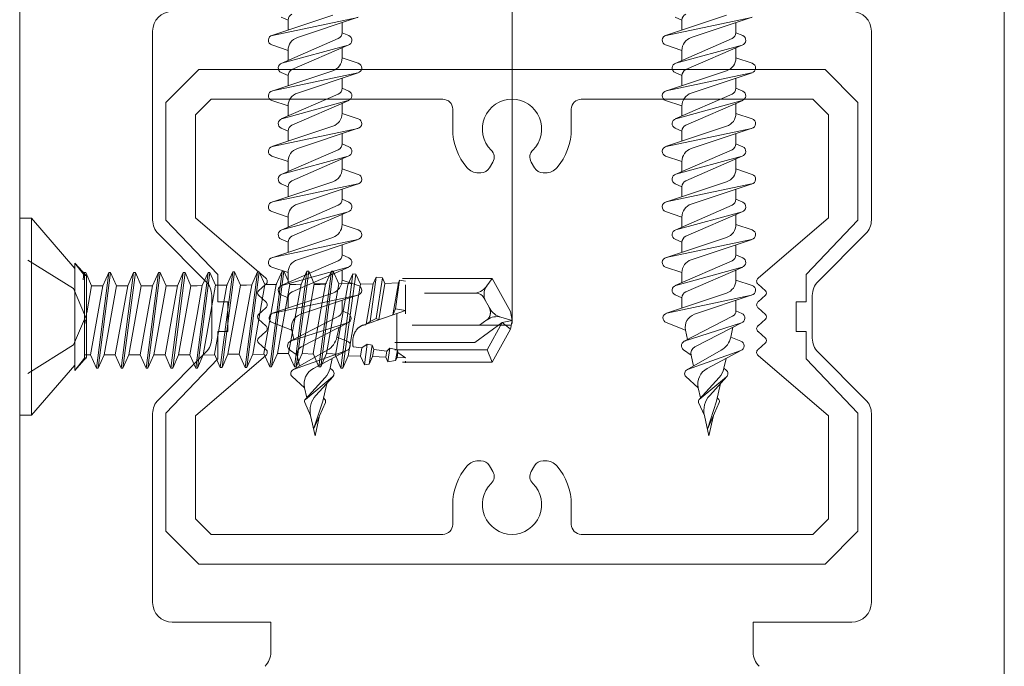
# Model space of a CAD drawing. Units: millimetres. Extents: x 3450 to 5850, y 3757 to 7257.
# Drawn here: x 5024 to 5034, y 4930 to 4937 of the extents above; entities that cross this region are included whole.
import ezdxf

# ---------------------------------------------------------------- set-up
doc = ezdxf.new("R2010")
doc.units = ezdxf.units.MM
doc.header["$LTSCALE"] = 5.08
for name, color, linetype, lineweight in [('ルーバー', 7, 'Continuous', 0), ('一般', 7, 'Continuous', 0), ('背面金物', 7, 'Continuous', 0), ('長穴', 7, 'Continuous', 0)]:
    doc.layers.add(name, color=color, linetype=linetype, lineweight=lineweight)

# ---------------------------------------------------------------- blocks, each defined once
blk = doc.blocks.new('グループ-2358-1')
at = {"layer": '背面金物', "color": 2, "lineweight": 0}
for p, q in [((25136.876, 24683.52), (25133.781, 24682.489)), ((25133.809, 24682.496), (25138.146, 24683.41)), ((25134.608, 24683.274), (25134.26, 24683.426)), ((25134.608, 24683.274), (25134.608, 24682.764)), ((25138.174, 24683.417), (25135.079, 24682.386)), ((25137.348, 24683.142), (25137.348, 24682.632)), ((25137.348, 24682.632), (25137.695, 24682.48)), ((25134.608, 24681.732), (25133.781, 24682.007)), ((25137.151, 24682.331), (25134.26, 24681.07)), ((25134.294, 24681.083), (25137.661, 24682.003)), ((25137.695, 24682.016), (25134.805, 24680.755)), ((25134.608, 24681.732), (25134.608, 24681.222)), ((25137.348, 24681.864), (25137.348, 24681.354)), ((25137.348, 24681.354), (25138.174, 24681.079)), ((25136.876, 24680.7), (25133.781, 24679.669)), ((25133.809, 24679.676), (25138.146, 24680.59)), ((25134.608, 24680.454), (25134.26, 24680.606)), ((25138.174, 24680.597), (25135.079, 24679.566)), ((25134.608, 24680.454), (25134.608, 24679.944)), ((25137.348, 24680.322), (25137.348, 24679.812)), ((25137.151, 24679.511), (25134.26, 24678.25)), ((25137.348, 24679.812), (25137.695, 24679.66)), ((25134.608, 24678.912), (25133.781, 24679.187)), ((25134.294, 24678.263), (25137.661, 24679.183)), ((25137.695, 24679.196), (25134.805, 24677.935)), ((25137.348, 24679.044), (25137.348, 24678.534)), ((25134.608, 24678.912), (25134.608, 24678.402)), ((25137.348, 24678.534), (25138.174, 24678.259)), ((25136.876, 24677.88), (25133.781, 24676.849)), ((25133.809, 24676.856), (25138.146, 24677.77)), ((25134.608, 24677.634), (25134.26, 24677.786)), ((25134.608, 24677.634), (25134.608, 24677.124)), ((25138.174, 24677.777), (25135.079, 24676.746)), ((25137.348, 24677.502), (25137.348, 24676.992)), ((25137.151, 24676.691), (25134.26, 24675.43)), ((25137.348, 24676.992), (25137.695, 24676.84)), ((25134.608, 24676.092), (25133.781, 24676.367)), ((25134.294, 24675.443), (25137.661, 24676.363)), ((25134.608, 24676.092), (25134.608, 24675.582)), ((25137.695, 24676.376), (25134.805, 24675.115)), ((25137.348, 24676.224), (25137.348, 24675.714)), ((25137.348, 24675.714), (25138.174, 24675.439)), ((25136.876, 24675.06), (25133.781, 24674.029)), ((25133.809, 24674.036), (25138.146, 24674.95)), ((25134.608, 24674.814), (25134.26, 24674.966)), ((25134.608, 24674.814), (25134.608, 24674.304)), ((25138.174, 24674.957), (25135.079, 24673.926)), ((25137.348, 24674.682), (25137.348, 24674.172)), ((25137.348, 24674.172), (25137.695, 24674.02)), ((25134.608, 24673.272), (25133.781, 24673.547)), ((25137.151, 24673.871), (25134.26, 24672.61)), ((25134.294, 24672.623), (25137.661, 24673.543)), ((25137.695, 24673.556), (25134.805, 24672.295)), ((25134.608, 24673.272), (25134.608, 24672.762)), ((25137.348, 24673.404), (25137.348, 24672.894)), ((25137.348, 24672.894), (25138.174, 24672.619)), ((25136.876, 24672.24), (25133.781, 24671.209)), ((25133.809, 24671.216), (25138.146, 24672.13)), ((25134.608, 24671.994), (25134.26, 24672.146)), ((25138.174, 24672.137), (25135.079, 24671.106)), ((25134.608, 24671.994), (25134.608, 24671.484)), ((25137.348, 24671.862), (25137.348, 24671.352)), ((25137.151, 24671.051), (25134.26, 24669.79)), ((25137.348, 24671.352), (25137.695, 24671.2)), ((25134.608, 24670.452), (25133.781, 24670.727)), ((25134.294, 24669.803), (25137.661, 24670.723)), ((25134.807, 24669.475), (25137.695, 24670.736)), ((25137.348, 24670.584), (25137.348, 24670.074)), ((25134.608, 24670.452), (25134.608, 24669.942)), ((25137.348, 24670.074), (25138.174, 24669.799)), ((25136.875, 24669.416), (25133.815, 24668.388)), ((25133.843, 24668.396), (25138.147, 24669.31)), ((25134.608, 24669.172), (25134.259, 24669.326)), ((25134.608, 24669.172), (25134.608, 24668.655)), ((25138.175, 24669.318), (25135.245, 24668.334)), ((25137.348, 24668.515), (25137.348, 24669.04)), ((25137.348, 24668.515), (25137.653, 24668.38)), ((25137.182, 24668.243), (25134.719, 24666.963)), ((25134.789, 24667.527), (25133.804, 24667.912)), ((25134.719, 24666.963), (25137.629, 24667.907)), ((25134.789, 24667.527), (25134.894, 24667.054)), ((25137.667, 24667.923), (25135.267, 24666.676)), ((25137.2, 24667.68), (25137.088, 24667.175)), ((25137.088, 24667.175), (25137.601, 24666.974)), ((25135.071, 24666.256), (25134.687, 24666.532)), ((25136.599, 24666.511), (25134.851, 24665.514)), ((25137.629, 24666.514), (25135.89, 24665.584)), ((25134.885, 24665.529), (25137.595, 24666.499)), ((25135.071, 24666.256), (25135.192, 24665.709)), ((25136.849, 24666.097), (25136.737, 24665.592)), ((25136.737, 24665.592), (25136.86, 24665.497)), ((25135.438, 24664.601), (25134.813, 24665.17)), ((25135.477, 24664.006), (25136.497, 24665.128)), ((25136.866, 24665.163), (25135.49, 24664.018)), ((25136.017, 24664.216), (25136.888, 24665.185)), ((25135.438, 24664.601), (25135.552, 24664.088)), ((25136.568, 24664.829), (25136.366, 24663.918)), ((25136.404, 24664.087), (25136.478, 24664.007)), ((25135.454, 24663.865), (25135.749, 24663.197)), ((25136.366, 24663.918), (25135.902, 24662.508)), ((25136.501, 24663.865), (25135.902, 24662.508)), ((25135.749, 24663.197), (25135.978, 24662.166)), ((25136.206, 24663.197), (25135.978, 24662.166))]:
    blk.add_line(p, q, dxfattribs=at)
for centre, radius, start, end in [((25134.936, 24683.274), 0.328, 113.5651, 180), ((25137.02, 24682.632), 0.328, 293.5651, 0), ((25133.861, 24682.248), 0.254, 101.8951, 251.5761), ((25135.297, 24681.732), 0.69, 108.4239, 180), ((25137.594, 24682.248), 0.254, 285.2955, 66.4349), ((25134.361, 24680.838), 0.254, 105.2955, 246.4349), ((25136.658, 24681.354), 0.69, 288.4239, 0), ((25138.094, 24680.838), 0.254, 281.8951, 71.5761), ((25134.936, 24680.454), 0.328, 113.5651, 180), ((25133.861, 24679.428), 0.254, 101.8951, 251.5761), ((25135.297, 24678.912), 0.69, 108.4239, 180), ((25137.02, 24679.812), 0.328, 293.5651, 0), ((25137.594, 24679.428), 0.254, 285.2955, 66.4349), ((25136.658, 24678.534), 0.69, 288.4239, 0), ((25134.361, 24678.018), 0.254, 105.2955, 246.4349), ((25138.094, 24678.018), 0.254, 281.8951, 71.5761), ((25134.936, 24677.634), 0.328, 113.5651, 180), ((25133.861, 24676.608), 0.254, 101.8951, 251.5761), ((25135.297, 24676.092), 0.69, 108.4239, 180), ((25137.02, 24676.992), 0.328, 293.5651, 0), ((25137.594, 24676.608), 0.254, 285.2955, 66.4349), ((25136.658, 24675.714), 0.69, 288.4239, 0), ((25134.361, 24675.198), 0.254, 105.2955, 246.4349), ((25134.936, 24674.814), 0.328, 113.5651, 180), ((25138.094, 24675.198), 0.254, 281.8951, 71.5761), ((25133.861, 24673.788), 0.254, 101.8951, 251.5761), ((25137.02, 24674.172), 0.328, 293.5651, 0), ((25137.594, 24673.788), 0.254, 285.2955, 66.4349), ((25135.297, 24673.272), 0.69, 108.4239, 180), ((25134.361, 24672.378), 0.254, 105.2955, 246.4349), ((25136.658, 24672.894), 0.69, 288.4239, 0), ((25138.094, 24672.378), 0.254, 281.8951, 71.5761), ((25134.936, 24671.994), 0.328, 113.5651, 180), ((25133.861, 24670.968), 0.254, 101.8951, 251.5761), ((25135.297, 24670.452), 0.69, 108.4239, 180), ((25137.02, 24671.352), 0.328, 293.5651, 0), ((25137.594, 24670.968), 0.254, 285.2955, 66.4349), ((25136.654, 24670.074), 0.694, 288.5647, 0), ((25134.361, 24669.558), 0.254, 105.2955, 246.1481), ((25138.094, 24669.558), 0.254, 281.9876, 71.5761), ((25134.939, 24669.172), 0.331, 113.5651, 180), ((25137.041, 24668.515), 0.307, 297.4452, 0), ((25133.896, 24668.148), 0.254, 101.9876, 248.6831), ((25135.465, 24667.677), 0.693, 108.5647, 192.5), ((25137.55, 24668.148), 0.254, 287.9663, 66.1481), ((25136.094, 24667.395), 1.018, 299.7006, 347.5), ((25134.836, 24666.738), 0.254, 98.4874, 234.2893), ((25135.442, 24666.339), 0.38, 117.4452, 192.5), ((25137.509, 24666.738), 0.254, 289.6919, 68.6831), ((25134.957, 24665.328), 0.214, 109.6919, 227.6833), ((25136.312, 24664.795), 0.895, 118.1432, 192.5), ((25135.744, 24665.812), 1.017, 317.7278, 347.5), ((25136.729, 24665.328), 0.214, 309.766, 52.366), ((25135.573, 24663.918), 0.131, 129.766, 203.8328), ((25136.873, 24663.446), 1.152, 138.0402, 192.5), ((25136.382, 24663.918), 0.131, 336.1672, 42.914)]:
    blk.add_arc(centre, radius, start, end, dxfattribs=at)
blk = doc.blocks.new('グループ-2360-1')
at = {"layer": '背面金物', "color": 2, "lineweight": 0}
for p, q in [((25156.876, 24683.52), (25153.781, 24682.489)), ((25153.809, 24682.496), (25158.146, 24683.41)), ((25154.608, 24683.274), (25154.26, 24683.426)), ((25154.608, 24683.274), (25154.608, 24682.764)), ((25158.174, 24683.417), (25155.079, 24682.386)), ((25157.348, 24683.142), (25157.348, 24682.632)), ((25157.348, 24682.632), (25157.695, 24682.48)), ((25154.608, 24681.732), (25153.781, 24682.007)), ((25157.151, 24682.331), (25154.26, 24681.07)), ((25154.294, 24681.083), (25157.661, 24682.003)), ((25157.695, 24682.016), (25154.805, 24680.755)), ((25154.608, 24681.732), (25154.608, 24681.222)), ((25157.348, 24681.864), (25157.348, 24681.354)), ((25157.348, 24681.354), (25158.174, 24681.079)), ((25156.876, 24680.7), (25153.781, 24679.669)), ((25153.809, 24679.676), (25158.146, 24680.59)), ((25154.608, 24680.454), (25154.26, 24680.606)), ((25158.174, 24680.597), (25155.079, 24679.566)), ((25154.608, 24680.454), (25154.608, 24679.944)), ((25157.348, 24680.322), (25157.348, 24679.812)), ((25157.151, 24679.511), (25154.26, 24678.25)), ((25157.348, 24679.812), (25157.695, 24679.66)), ((25154.608, 24678.912), (25153.781, 24679.187)), ((25154.294, 24678.263), (25157.661, 24679.183)), ((25157.695, 24679.196), (25154.805, 24677.935)), ((25157.348, 24679.044), (25157.348, 24678.534)), ((25154.608, 24678.912), (25154.608, 24678.402)), ((25157.348, 24678.534), (25158.174, 24678.259)), ((25156.876, 24677.88), (25153.781, 24676.849)), ((25153.809, 24676.856), (25158.146, 24677.77)), ((25154.608, 24677.634), (25154.26, 24677.786)), ((25154.608, 24677.634), (25154.608, 24677.124)), ((25158.174, 24677.777), (25155.079, 24676.746)), ((25157.348, 24677.502), (25157.348, 24676.992)), ((25157.151, 24676.691), (25154.26, 24675.43)), ((25157.348, 24676.992), (25157.695, 24676.84)), ((25154.608, 24676.092), (25153.781, 24676.367)), ((25154.294, 24675.443), (25157.661, 24676.363)), ((25154.608, 24676.092), (25154.608, 24675.582)), ((25157.695, 24676.376), (25154.805, 24675.115)), ((25157.348, 24676.224), (25157.348, 24675.714)), ((25157.348, 24675.714), (25158.174, 24675.439)), ((25156.876, 24675.06), (25153.781, 24674.029)), ((25153.809, 24674.036), (25158.146, 24674.95)), ((25154.608, 24674.814), (25154.26, 24674.966)), ((25154.608, 24674.814), (25154.608, 24674.304)), ((25158.174, 24674.957), (25155.079, 24673.926)), ((25157.348, 24674.682), (25157.348, 24674.172)), ((25157.348, 24674.172), (25157.695, 24674.02)), ((25154.608, 24673.272), (25153.781, 24673.547)), ((25157.151, 24673.871), (25154.26, 24672.61)), ((25154.294, 24672.623), (25157.661, 24673.543)), ((25157.695, 24673.556), (25154.805, 24672.295)), ((25154.608, 24673.272), (25154.608, 24672.762)), ((25157.348, 24673.404), (25157.348, 24672.894)), ((25157.348, 24672.894), (25158.174, 24672.619)), ((25156.876, 24672.24), (25153.781, 24671.209)), ((25153.809, 24671.216), (25158.146, 24672.13)), ((25154.608, 24671.994), (25154.26, 24672.146)), ((25158.174, 24672.137), (25155.079, 24671.106)), ((25154.608, 24671.994), (25154.608, 24671.484)), ((25157.348, 24671.862), (25157.348, 24671.352)), ((25157.151, 24671.051), (25154.26, 24669.79)), ((25157.348, 24671.352), (25157.695, 24671.2)), ((25154.608, 24670.452), (25153.781, 24670.727)), ((25154.294, 24669.803), (25157.661, 24670.723)), ((25154.807, 24669.475), (25157.695, 24670.736)), ((25157.348, 24670.584), (25157.348, 24670.074)), ((25154.608, 24670.452), (25154.608, 24669.942)), ((25157.348, 24670.074), (25158.174, 24669.799)), ((25156.875, 24669.416), (25153.815, 24668.388)), ((25153.843, 24668.396), (25158.147, 24669.31)), ((25154.608, 24669.172), (25154.259, 24669.326)), ((25154.608, 24669.172), (25154.608, 24668.655)), ((25158.175, 24669.318), (25155.245, 24668.334)), ((25157.348, 24668.515), (25157.348, 24669.04)), ((25157.348, 24668.515), (25157.653, 24668.38)), ((25157.182, 24668.243), (25154.719, 24666.963)), ((25154.789, 24667.527), (25153.804, 24667.912)), ((25154.719, 24666.963), (25157.629, 24667.907)), ((25154.789, 24667.527), (25154.894, 24667.054)), ((25157.667, 24667.923), (25155.267, 24666.676)), ((25157.2, 24667.68), (25157.088, 24667.175)), ((25157.088, 24667.175), (25157.601, 24666.974)), ((25155.071, 24666.256), (25154.687, 24666.532)), ((25156.599, 24666.511), (25154.851, 24665.514)), ((25157.629, 24666.514), (25155.89, 24665.584)), ((25154.885, 24665.529), (25157.595, 24666.499)), ((25155.071, 24666.256), (25155.192, 24665.709)), ((25156.849, 24666.097), (25156.737, 24665.592)), ((25156.737, 24665.592), (25156.86, 24665.497)), ((25155.438, 24664.601), (25154.813, 24665.17)), ((25155.477, 24664.006), (25156.497, 24665.128)), ((25156.866, 24665.163), (25155.49, 24664.018)), ((25156.017, 24664.216), (25156.888, 24665.185)), ((25155.438, 24664.601), (25155.552, 24664.088)), ((25156.568, 24664.829), (25156.366, 24663.918)), ((25156.404, 24664.087), (25156.478, 24664.007)), ((25155.454, 24663.865), (25155.749, 24663.197)), ((25156.366, 24663.918), (25155.902, 24662.508)), ((25156.501, 24663.865), (25155.902, 24662.508)), ((25155.749, 24663.197), (25155.978, 24662.166)), ((25156.206, 24663.197), (25155.978, 24662.166))]:
    blk.add_line(p, q, dxfattribs=at)
for centre, radius, start, end in [((25154.936, 24683.274), 0.328, 113.5651, 180), ((25157.02, 24682.632), 0.328, 293.5651, 0), ((25153.861, 24682.248), 0.254, 101.8951, 251.5761), ((25155.297, 24681.732), 0.69, 108.4239, 180), ((25157.594, 24682.248), 0.254, 285.2955, 66.4349), ((25154.361, 24680.838), 0.254, 105.2955, 246.4349), ((25156.658, 24681.354), 0.69, 288.4239, 0), ((25158.094, 24680.838), 0.254, 281.8951, 71.5761), ((25154.936, 24680.454), 0.328, 113.5651, 180), ((25153.861, 24679.428), 0.254, 101.8951, 251.5761), ((25155.297, 24678.912), 0.69, 108.4239, 180), ((25157.02, 24679.812), 0.328, 293.5651, 0), ((25157.594, 24679.428), 0.254, 285.2955, 66.4349), ((25156.658, 24678.534), 0.69, 288.4239, 0), ((25154.361, 24678.018), 0.254, 105.2955, 246.4349), ((25158.094, 24678.018), 0.254, 281.8951, 71.5761), ((25154.936, 24677.634), 0.328, 113.5651, 180), ((25153.861, 24676.608), 0.254, 101.8951, 251.5761), ((25155.297, 24676.092), 0.69, 108.4239, 180), ((25157.02, 24676.992), 0.328, 293.5651, 0), ((25157.594, 24676.608), 0.254, 285.2955, 66.4349), ((25156.658, 24675.714), 0.69, 288.4239, 0), ((25154.361, 24675.198), 0.254, 105.2955, 246.4349), ((25154.936, 24674.814), 0.328, 113.5651, 180), ((25158.094, 24675.198), 0.254, 281.8951, 71.5761), ((25153.861, 24673.788), 0.254, 101.8951, 251.5761), ((25157.02, 24674.172), 0.328, 293.5651, 0), ((25157.594, 24673.788), 0.254, 285.2955, 66.4349), ((25155.297, 24673.272), 0.69, 108.4239, 180), ((25154.361, 24672.378), 0.254, 105.2955, 246.4349), ((25156.658, 24672.894), 0.69, 288.4239, 0), ((25158.094, 24672.378), 0.254, 281.8951, 71.5761), ((25154.936, 24671.994), 0.328, 113.5651, 180), ((25153.861, 24670.968), 0.254, 101.8951, 251.5761), ((25155.297, 24670.452), 0.69, 108.4239, 180), ((25157.02, 24671.352), 0.328, 293.5651, 0), ((25157.594, 24670.968), 0.254, 285.2955, 66.4349), ((25156.654, 24670.074), 0.694, 288.5647, 0), ((25154.361, 24669.558), 0.254, 105.2955, 246.1481), ((25158.094, 24669.558), 0.254, 281.9876, 71.5761), ((25154.939, 24669.172), 0.331, 113.5651, 180), ((25157.041, 24668.515), 0.307, 297.4452, 0), ((25153.896, 24668.148), 0.254, 101.9876, 248.6831), ((25155.465, 24667.677), 0.693, 108.5647, 192.5), ((25157.55, 24668.148), 0.254, 287.9663, 66.1481), ((25156.094, 24667.395), 1.018, 299.7006, 347.5), ((25154.836, 24666.738), 0.254, 98.4874, 234.2893), ((25155.442, 24666.339), 0.38, 117.4452, 192.5), ((25157.509, 24666.738), 0.254, 289.6919, 68.6831), ((25154.957, 24665.328), 0.214, 109.6919, 227.6833), ((25156.312, 24664.795), 0.895, 118.1432, 192.5), ((25155.744, 24665.812), 1.017, 317.7278, 347.5), ((25156.729, 24665.328), 0.214, 309.766, 52.366), ((25155.573, 24663.918), 0.131, 129.766, 203.8328), ((25156.873, 24663.446), 1.152, 138.0402, 192.5), ((25156.382, 24663.918), 0.131, 336.1672, 42.914)]:
    blk.add_arc(centre, radius, start, end, dxfattribs=at)
blk = doc.blocks.new('グループ-2361-1')
at = {"layer": '背面金物', "color": 2, "linetype": 'Continuous', "lineweight": 0}
blk.add_line((25145.978, 24735.873), (25145.978, 24667.873), dxfattribs=at)
at = {"layer": '背面金物', "color": 2}
for name in ['グループ-2358-1', 'グループ-2360-1']:
    blk.add_blockref(name, (0, 0), dxfattribs=at)
blk = doc.blocks.new('グループ-7074-1')
at = {"layer": '一般', "color": 4, "linetype": 'Continuous', "lineweight": 0}
for p, q in [((25127.728, 24673.122), (25127.728, 24682.708)), ((25164.228, 24682.708), (25164.228, 24673.122)), ((25130.435, 24670.001), (25128.021, 24672.415)), ((25163.935, 24672.415), (25161.521, 24670.001)), ((25130.728, 24667.122), (25130.728, 24669.294)), ((25161.228, 24669.294), (25161.228, 24667.122)), ((25128.021, 24664.001), (25130.435, 24666.415)), ((25161.521, 24666.415), (25163.935, 24664.001)), ((25127.728, 24653.708), (25127.728, 24663.294)), ((25164.228, 24663.294), (25164.228, 24653.708)), ((25133.728, 24652.708), (25128.728, 24652.708)), ((25133.728, 24651.172), (25133.728, 24652.708)), ((25158.228, 24652.708), (25158.228, 24651.172)), ((25163.228, 24652.708), (25158.228, 24652.708))]:
    blk.add_line(p, q, dxfattribs=at)
for centre, start, end in [((25128.728, 24682.708), 90, 180), ((25163.228, 24682.708), 0, 90), ((25128.728, 24673.122), 180, 225), ((25163.228, 24673.122), 315, 360), ((25129.728, 24669.294), 0, 45), ((25162.228, 24669.294), 135, 180), ((25129.728, 24667.122), 315, 0), ((25162.228, 24667.122), 180, 225), ((25128.728, 24663.294), 135, 180), ((25163.228, 24663.294), 0, 45), ((25128.728, 24653.708), 180, 270), ((25163.228, 24653.708), 270, 0), ((25132.728, 24651.172), 315, 0), ((25159.228, 24651.172), 180, 225)]:
    blk.add_arc(centre, 1, start, end, dxfattribs=at)
blk = doc.blocks.new('グループ-7075-1')
at = {"layer": 'ルーバー', "color": 2, "linetype": 'Continuous', "lineweight": 0}
for p, q in [((25121.577, 24673.208), (25121.577, 24663.208)), ((25121.398, 24671.083), (25123.71, 24669.639)), ((25123.773, 24670.933), (25124.272, 24670.308)), ((25124.272, 24670.308), (25124.363, 24670.308)), ((25124.272, 24666.108), (25124.272, 24670.308)), ((25123.71, 24669.639), (25124.318, 24668.208)), ((25123.71, 24666.777), (25124.318, 24668.208)), ((25121.398, 24665.333), (25123.71, 24666.777)), ((25123.773, 24665.483), (25124.272, 24666.108)), ((25124.363, 24666.108), (25124.272, 24666.108))]:
    blk.add_line(p, q, dxfattribs=at)
at = {"layer": 'ルーバー', "color": 2, "linetype": 'Continuous', "lineweight": 0, "flags": 128}
for points in [[(25123.773, 24665.759), (25121.577, 24663.208), (25120.978, 24663.208), (25120.978, 24673.208), (25121.577, 24673.208), (25123.773, 24670.657)], [(25123.773, 24670.933), (25124.363, 24670.282), (25124.363, 24666.158), (25123.773, 24665.483)]]:
    blk.add_lwpolyline(points, close=True, dxfattribs=at)
blk = doc.blocks.new('グループ-7076-1')
at = {"layer": 'ルーバー', "color": 2, "linetype": 'Continuous', "lineweight": 0}
for p, q in [((25133.673, 24665.672), (25134.303, 24670.527)), ((25133.762, 24665.672), (25134.393, 24670.527)), ((25134.303, 24670.527), (25134.004, 24669.85)), ((25134.303, 24670.527), (25134.393, 24670.527)), ((25134.393, 24670.527), (25134.692, 24669.85)), ((25134.934, 24665.672), (25135.565, 24670.527)), ((25135.023, 24665.672), (25135.654, 24670.527)), ((25135.565, 24670.527), (25135.269, 24669.859)), ((25135.565, 24670.527), (25135.654, 24670.527)), ((25135.654, 24670.527), (25135.939, 24669.882)), ((25136.175, 24665.672), (25136.806, 24670.527)), ((25136.265, 24665.672), (25136.896, 24670.527)), ((25136.806, 24670.527), (25136.511, 24669.859)), ((25136.806, 24670.527), (25136.896, 24670.527)), ((25136.896, 24670.527), (25137.181, 24669.882)), ((25124.193, 24670.089), (25124.242, 24670.463)), ((25124.242, 24670.463), (25124.331, 24670.463)), ((25124.331, 24670.463), (25124.631, 24669.786)), ((25124.872, 24665.608), (25125.503, 24670.463)), ((25124.962, 24665.608), (25125.592, 24670.463)), ((25125.503, 24670.463), (25125.203, 24669.786)), ((25125.503, 24670.463), (25125.592, 24670.463)), ((25125.592, 24670.463), (25125.892, 24669.786)), ((25126.134, 24665.608), (25126.764, 24670.463)), ((25126.223, 24665.608), (25126.854, 24670.463)), ((25126.764, 24670.463), (25126.465, 24669.786)), ((25126.764, 24670.463), (25126.854, 24670.463)), ((25126.854, 24670.463), (25127.153, 24669.786)), ((25127.395, 24665.608), (25128.025, 24670.463)), ((25127.484, 24665.608), (25128.115, 24670.463)), ((25128.025, 24670.463), (25127.726, 24669.786)), ((25128.025, 24670.463), (25128.115, 24670.463)), ((25128.115, 24670.463), (25128.414, 24669.786)), ((25128.656, 24665.608), (25129.287, 24670.463)), ((25128.746, 24665.608), (25129.376, 24670.463)), ((25129.287, 24670.463), (25128.987, 24669.786)), ((25129.287, 24670.463), (25129.376, 24670.463)), ((25129.376, 24670.463), (25129.676, 24669.786)), ((25129.917, 24665.608), (25130.548, 24670.463)), ((25130.007, 24665.608), (25130.637, 24670.463)), ((25130.548, 24670.463), (25130.252, 24669.795)), ((25130.548, 24670.463), (25130.637, 24670.463)), ((25130.637, 24670.463), (25130.923, 24669.818)), ((25131.164, 24665.64), (25131.795, 24670.495)), ((25131.254, 24665.64), (25131.884, 24670.495)), ((25131.795, 24670.495), (25131.496, 24669.818)), ((25131.795, 24670.495), (25131.884, 24670.495)), ((25131.884, 24670.495), (25132.184, 24669.818)), ((25132.426, 24665.64), (25133.056, 24670.495)), ((25132.515, 24665.64), (25133.146, 24670.495)), ((25133.056, 24670.495), (25132.761, 24669.827)), ((25133.056, 24670.495), (25133.146, 24670.495)), ((25133.146, 24670.495), (25133.431, 24669.85)), ((25137.292, 24665.608), (25137.89, 24670.389)), ((25137.382, 24665.608), (25138.055, 24670.366)), ((25137.89, 24670.389), (25137.647, 24669.839)), ((25137.89, 24670.389), (25138.055, 24670.366)), ((25138.055, 24670.366), (25138.279, 24669.861)), ((25138.779, 24667.973), (25139.079, 24670.225)), ((25139.079, 24670.225), (25138.927, 24669.883)), ((25139.079, 24670.225), (25139.399, 24670.181)), ((25139.083, 24668.123), (25139.399, 24670.181)), ((25139.399, 24670.181), (25139.521, 24669.903)), ((25140.059, 24668.607), (25140.268, 24670.061)), ((25140.268, 24670.061), (25140.208, 24669.926)), ((25140.268, 24670.061), (25140.571, 24670.019)), ((25140.413, 24670.152), (25144.973, 24670.152)), ((25144.973, 24670.152), (25145.899, 24668.478)), ((25124.631, 24669.786), (25124.384, 24668.415)), ((25125.203, 24669.786), (25124.573, 24666.285)), ((25124.631, 24669.786), (25125.203, 24669.786)), ((25125.892, 24669.786), (25125.261, 24666.285)), ((25126.465, 24669.786), (25125.834, 24666.285)), ((25125.892, 24669.786), (25126.465, 24669.786)), ((25127.153, 24669.786), (25126.523, 24666.285)), ((25127.726, 24669.786), (25127.095, 24666.285)), ((25127.153, 24669.786), (25127.726, 24669.786)), ((25128.414, 24669.786), (25127.784, 24666.285)), ((25128.987, 24669.786), (25128.357, 24666.285)), ((25128.414, 24669.786), (25128.987, 24669.786)), ((25129.676, 24669.786), (25129.045, 24666.285)), ((25129.676, 24669.786), (25129.984, 24669.786)), ((25129.984, 24669.786), (25130.252, 24669.795)), ((25130.252, 24669.795), (25129.984, 24668.32)), ((25130.923, 24669.818), (25130.302, 24666.274)), ((25131.496, 24669.818), (25130.865, 24666.317)), ((25130.923, 24669.818), (25131.533, 24669.839)), ((25130.923, 24669.818), (25131.496, 24669.818)), ((25132.184, 24669.818), (25131.553, 24666.317)), ((25132.184, 24669.818), (25132.493, 24669.818)), ((25132.493, 24669.818), (25132.761, 24669.827)), ((25132.761, 24669.827), (25132.493, 24668.352)), ((25133.431, 24669.85), (25132.81, 24666.306)), ((25134.004, 24669.85), (25133.373, 24666.349)), ((25133.431, 24669.85), (25134.041, 24669.871)), ((25133.431, 24669.85), (25134.004, 24669.85)), ((25134.692, 24669.85), (25134.062, 24666.349)), ((25134.692, 24669.85), (25135.001, 24669.85)), ((25135.001, 24669.85), (25135.269, 24669.859)), ((25135.269, 24669.859), (25135.001, 24668.384)), ((25135.939, 24669.882), (25135.318, 24666.338)), ((25135.934, 24669.85), (25136.242, 24669.85)), ((25135.939, 24669.882), (25136.55, 24669.903)), ((25136.242, 24669.85), (25136.511, 24669.859)), ((25136.511, 24669.859), (25136.242, 24668.384)), ((25137.181, 24669.882), (25136.56, 24666.338)), ((25137.647, 24669.839), (25137.017, 24666.254)), ((25137.181, 24669.882), (25137.791, 24669.903)), ((25138.279, 24669.861), (25137.658, 24666.232)), ((25138.279, 24669.861), (25138.927, 24669.883)), ((25138.927, 24669.883), (25138.571, 24667.837)), ((25139.521, 24669.903), (25139.213, 24668.061)), ((25139.521, 24669.903), (25140.208, 24669.926)), ((25140.208, 24669.926), (25139.933, 24668.312)), ((25140.571, 24669.838), (25140.571, 24668.353)), ((25138.385, 24667.773), (25140.571, 24668.534)), ((25139.933, 24668.312), (25140.059, 24668.607)), ((25140.059, 24668.607), (25140.571, 24668.534)), ((25124.32, 24668.061), (25124.282, 24667.849)), ((25129.984, 24668.32), (25129.618, 24666.285)), ((25132.493, 24668.352), (25132.126, 24666.317)), ((25135.001, 24668.384), (25134.634, 24666.349)), ((25136.242, 24668.384), (25135.876, 24666.349)), ((25139.083, 24668.123), (25138.779, 24667.973)), ((25139.213, 24668.061), (25139.083, 24668.123)), ((25140.123, 24668.378), (25140.123, 24666.544)), ((25145.413, 24668.186), (25145.978, 24668.027)), ((25145.484, 24667.917), (25145.978, 24668.027)), ((25145.899, 24668.478), (25145.978, 24668.027)), ((25145.978, 24668.027), (25145.899, 24667.576)), ((25138.779, 24667.973), (25138.571, 24667.837)), ((25145.934, 24667.777), (25140.911, 24667.777)), ((25145.484, 24667.917), (25144.096, 24666.902)), ((25145.484, 24667.917), (25144.716, 24666.527)), ((25145.899, 24667.576), (25144.973, 24665.902)), ((25145.899, 24667.576), (25145.484, 24667.917)), ((25138.36, 24666.629), (25137.913, 24666.685)), ((25138.36, 24666.629), (25138.287, 24666.21)), ((25138.626, 24666.823), (25138.36, 24666.629)), ((25138.484, 24665.764), (25138.626, 24666.823)), ((25138.877, 24666.776), (25138.626, 24666.823)), ((25138.727, 24665.798), (25138.877, 24666.776)), ((25138.961, 24666.553), (25138.877, 24666.776)), ((25138.961, 24666.553), (25138.9, 24666.189)), ((25139.619, 24666.47), (25138.961, 24666.553)), ((25139.771, 24666.61), (25139.619, 24666.47)), ((25139.673, 24665.928), (25139.771, 24666.61)), ((25140.17, 24666.535), (25139.771, 24666.61)), ((25144.096, 24666.902), (25140.02, 24666.902)), ((25144.716, 24666.527), (25140.02, 24666.527)), ((25140.07, 24665.983), (25140.17, 24666.535)), ((25140.184, 24666.399), (25140.17, 24666.535)), ((25144.716, 24666.527), (25144.973, 24665.902)), ((25124.282, 24666.285), (25124.573, 24666.285)), ((25124.872, 24665.608), (25124.573, 24666.285)), ((25124.962, 24665.608), (25125.261, 24666.285)), ((25125.261, 24666.285), (25125.834, 24666.285)), ((25126.134, 24665.608), (25125.834, 24666.285)), ((25126.223, 24665.608), (25126.523, 24666.285)), ((25126.523, 24666.285), (25127.095, 24666.285)), ((25127.395, 24665.608), (25127.095, 24666.285)), ((25127.484, 24665.608), (25127.784, 24666.285)), ((25127.784, 24666.285), (25128.357, 24666.285)), ((25128.656, 24665.608), (25128.357, 24666.285)), ((25128.746, 24665.608), (25129.045, 24666.285)), ((25129.045, 24666.285), (25129.618, 24666.285)), ((25129.917, 24665.608), (25129.618, 24666.285)), ((25130.007, 24665.608), (25130.302, 24666.274)), ((25130.302, 24666.274), (25130.903, 24666.254)), ((25131.164, 24665.64), (25130.865, 24666.317)), ((25131.254, 24665.64), (25131.553, 24666.317)), ((25131.553, 24666.317), (25132.126, 24666.317)), ((25132.426, 24665.64), (25132.126, 24666.317)), ((25132.515, 24665.64), (25132.81, 24666.306)), ((25132.81, 24666.306), (25133.411, 24666.286)), ((25133.673, 24665.672), (25133.373, 24666.349)), ((25133.762, 24665.672), (25134.062, 24666.349)), ((25134.062, 24666.349), (25134.634, 24666.349)), ((25134.934, 24665.672), (25134.634, 24666.349)), ((25135.023, 24665.672), (25135.318, 24666.338)), ((25135.318, 24666.338), (25135.92, 24666.318)), ((25136.175, 24665.672), (25135.876, 24666.349)), ((25136.265, 24665.672), (25136.56, 24666.338)), ((25136.56, 24666.338), (25137.161, 24666.318)), ((25137.292, 24665.608), (25137.017, 24666.254)), ((25137.382, 24665.608), (25137.658, 24666.232)), ((25137.658, 24666.232), (25138.287, 24666.21)), ((25138.484, 24665.764), (25138.287, 24666.21)), ((25138.727, 24665.798), (25138.9, 24666.189)), ((25138.9, 24666.189), (25139.568, 24666.167)), ((25139.619, 24666.47), (25139.568, 24666.167)), ((25139.673, 24665.928), (25139.568, 24666.167)), ((25140.07, 24665.983), (25140.143, 24666.147)), ((25140.184, 24666.399), (25140.143, 24666.147)), ((25140.143, 24666.147), (25140.568, 24666.132)), ((25140.568, 24666.132), (25140.184, 24666.399)), ((25124.872, 24665.608), (25124.962, 24665.608)), ((25126.134, 24665.608), (25126.223, 24665.608)), ((25127.395, 24665.608), (25127.484, 24665.608)), ((25128.656, 24665.608), (25128.746, 24665.608)), ((25129.917, 24665.608), (25130.007, 24665.608)), ((25131.164, 24665.64), (25131.254, 24665.64)), ((25132.426, 24665.64), (25132.515, 24665.64)), ((25133.673, 24665.672), (25133.762, 24665.672)), ((25134.934, 24665.672), (25135.023, 24665.672)), ((25136.175, 24665.672), (25136.265, 24665.672)), ((25137.292, 24665.608), (25137.382, 24665.608)), ((25138.484, 24665.764), (25138.727, 24665.798)), ((25139.673, 24665.928), (25140.07, 24665.983)), ((25140.413, 24665.902), (25144.973, 24665.902)), ((25140.571, 24665.949), (25140.571, 24665.871))]:
    blk.add_line(p, q, dxfattribs=at)
at = {"layer": 'ルーバー', "color": 2, "linetype": 'Continuous', "lineweight": 0, "flags": 128}
for points in [[(25144.652, 24668.989), (25144.645, 24669.001, -0.292323), (25144.694, 24669.772), (25144.973, 24670.152)], [(25144.716, 24669.802), (25144.678, 24669.75, -0.239017), (25143.992, 24669.402), (25141.534, 24669.402)], [(25141.534, 24669.402), (25144.166, 24669.402, -0.27287), (25144.548, 24669.177), (25144.571, 24669.136)], [(25145.413, 24668.186, -0.200614), (25144.849, 24668.632), (25144.818, 24668.689), (25144.571, 24669.136)], [(25144.335, 24667.777), (25144.705, 24668.048), (25144.724, 24668.061, -0.230119), (25145.413, 24668.186)]]:
    blk.add_lwpolyline(points, format="xyb", dxfattribs=at)
at = {"layer": 'ルーバー', "color": 2, "linetype": 'Continuous', "lineweight": 0}
for points in [[(25144.818, 24668.689), (25144.875, 24668.586), (25144.887, 24668.333), (25144.792, 24668.111), (25144.705, 24668.048)], [(25137.913, 24666.685), (25137.87, 24666.883), (25137.927, 24667.289), (25138.117, 24667.618), (25138.4, 24667.802), (25138.558, 24667.802)]]:
    blk.add_open_spline(points, degree=2, dxfattribs=at)
at = {"layer": 'ルーバー', "color": 2}
blk.add_blockref('グループ-7075-1', (0, 0), dxfattribs=at)
blk = doc.blocks.new('グループ-7077-1')
at = {"layer": 'ルーバー', "color": 4, "lineweight": 0}
for p, q in [((25130.074, 24680.758), (25128.407, 24679.092)), ((25130.074, 24680.758), (25161.881, 24680.758)), ((25161.881, 24680.758), (25163.548, 24679.092)), ((25128.407, 24673.108), (25128.407, 24679.092)), ((25129.913, 24678.468), (25130.698, 24679.252)), ((25130.698, 24679.252), (25142.464, 24679.252)), ((25161.258, 24679.252), (25149.492, 24679.252)), ((25162.042, 24678.468), (25161.258, 24679.252)), ((25163.548, 24673.108), (25163.548, 24679.092)), ((25142.966, 24677.746), (25142.966, 24678.75)), ((25148.99, 24677.746), (25148.99, 24678.75)), ((25129.913, 24673.23), (25129.913, 24678.468)), ((25162.042, 24673.23), (25162.042, 24678.468)), ((25144.836, 24675.768), (25145.006, 24676.063)), ((25147.12, 24675.768), (25146.95, 24676.063)), ((25144.267, 24675.517), (25144.401, 24675.517)), ((25147.688, 24675.517), (25147.554, 24675.517)), ((25131.043, 24670.347), (25128.407, 24673.108)), ((25129.913, 24673.23), (25133.477, 24670.173)), ((25162.042, 24673.23), (25158.478, 24670.173)), ((25160.912, 24670.347), (25163.548, 24673.108)), ((25131.043, 24668.961), (25131.043, 24670.347)), ((25160.912, 24668.961), (25160.912, 24670.347)), ((25133.485, 24669.865), (25133.102, 24669.526)), ((25158.47, 24669.865), (25158.854, 24669.526)), ((25133.485, 24668.961), (25133.102, 24669.3)), ((25158.47, 24668.961), (25158.854, 24669.3)), ((25131.545, 24668.961), (25131.043, 24668.961)), ((25131.545, 24668.961), (25131.545, 24667.455)), ((25133.485, 24668.66), (25133.102, 24668.321)), ((25158.47, 24668.66), (25158.854, 24668.321)), ((25160.41, 24668.208), (25160.41, 24668.961)), ((25160.41, 24668.961), (25160.912, 24668.961)), ((25133.485, 24667.756), (25133.102, 24668.095)), ((25158.47, 24667.756), (25158.854, 24668.095)), ((25160.41, 24668.208), (25160.41, 24667.455)), ((25131.545, 24667.455), (25131.043, 24667.455)), ((25131.043, 24667.455), (25131.043, 24666.07)), ((25133.485, 24667.455), (25133.102, 24667.116)), ((25158.47, 24667.455), (25158.854, 24667.116)), ((25160.41, 24667.455), (25160.912, 24667.455)), ((25160.912, 24667.455), (25160.912, 24666.07)), ((25133.485, 24666.551), (25133.102, 24666.891)), ((25158.47, 24666.551), (25158.854, 24666.891)), ((25131.043, 24666.07), (25128.407, 24663.309)), ((25129.913, 24663.187), (25133.477, 24666.244)), ((25162.042, 24663.187), (25158.478, 24666.244)), ((25160.912, 24666.07), (25163.548, 24663.309)), ((25128.407, 24663.309), (25128.407, 24657.325)), ((25129.913, 24663.187), (25129.913, 24657.949)), ((25162.042, 24657.949), (25162.042, 24663.187)), ((25163.548, 24663.309), (25163.548, 24657.325)), ((25144.267, 24660.899), (25144.401, 24660.899)), ((25144.836, 24660.648), (25145.006, 24660.354)), ((25147.12, 24660.648), (25146.95, 24660.354)), ((25147.688, 24660.899), (25147.554, 24660.899)), ((25142.966, 24658.67), (25142.966, 24657.666)), ((25148.99, 24658.67), (25148.99, 24657.666)), ((25129.913, 24657.949), (25130.698, 24657.164)), ((25162.042, 24657.949), (25161.258, 24657.164)), ((25130.074, 24655.658), (25128.407, 24657.325)), ((25130.698, 24657.164), (25142.464, 24657.164)), ((25161.258, 24657.164), (25149.492, 24657.164)), ((25161.881, 24655.658), (25163.548, 24657.325)), ((25130.074, 24655.658), (25161.881, 24655.658))]:
    blk.add_line(p, q, dxfattribs=at)
for centre, radius, start, end in [((25142.464, 24678.75), 0.502, 0, 90), ((25145.978, 24677.746), 1.506, 314.4775, 225.5225), ((25149.492, 24678.75), 0.502, 90, 180), ((25145.978, 24677.746), 3.012, 180, 220.7934), ((25145.978, 24677.746), 3.012, 319.2066, 0), ((25144.571, 24676.314), 0.502, 330, 45.5225), ((25147.385, 24676.314), 0.502, 134.4775, 210), ((25144.267, 24676.27), 0.753, 220.7934, 270), ((25144.401, 24676.019), 0.502, 270, 330), ((25147.554, 24676.019), 0.502, 210, 270), ((25147.688, 24676.27), 0.753, 270, 319.2066), ((25133.352, 24670.015), 0.201, 311.4978, 51.5691), ((25158.603, 24670.015), 0.201, 128.4309, 228.5022), ((25133.202, 24669.413), 0.151, 131.4978, 228.5022), ((25158.754, 24669.413), 0.151, 311.4978, 48.5022), ((25133.352, 24668.811), 0.201, 311.4978, 48.5022), ((25158.603, 24668.811), 0.201, 131.4978, 228.5022), ((25133.202, 24668.208), 0.151, 131.4978, 228.5022), ((25158.754, 24668.208), 0.151, 311.4978, 48.5022), ((25133.352, 24667.606), 0.201, 311.4978, 48.5022), ((25158.603, 24667.606), 0.201, 131.4978, 228.5022), ((25133.202, 24667.003), 0.151, 131.4978, 228.5022), ((25158.754, 24667.003), 0.151, 311.4978, 48.5022), ((25133.352, 24666.401), 0.201, 308.4309, 48.5022), ((25158.603, 24666.401), 0.201, 131.4978, 231.5691), ((25145.978, 24658.67), 3.012, 139.2066, 180), ((25144.267, 24660.146), 0.753, 90, 139.2066), ((25144.401, 24660.397), 0.502, 30, 90), ((25147.554, 24660.397), 0.502, 90, 150), ((25147.688, 24660.146), 0.753, 40.7934, 90), ((25145.978, 24658.67), 3.012, 0, 40.7934), ((25144.571, 24660.103), 0.502, 314.4775, 30), ((25147.385, 24660.103), 0.502, 150, 225.5225), ((25145.978, 24658.67), 1.506, 134.4775, 45.5225), ((25142.464, 24657.666), 0.502, 270, 0), ((25149.492, 24657.666), 0.502, 180, 270)]:
    blk.add_arc(centre, radius, start, end, dxfattribs=at)
blk = doc.blocks.new('グループ-7078-1')
at = {"layer": '長穴', "color": 1, "linetype": 'Continuous', "lineweight": 0, "flags": 128}
blk.add_lwpolyline([(25120.978, 24631.708), (25121.978, 24630.708), (25169.978, 24630.708), (25170.978, 24631.708), (25170.978, 24704.708), (25169.978, 24705.708), (25121.978, 24705.708), (25120.978, 24704.708)], close=True, dxfattribs=at)
at = {"layer": 'ルーバー', "color": 4}
for name in ['グループ-7074-1', 'グループ-7077-1']:
    blk.add_blockref(name, (0, 0), dxfattribs=at)
at = {"layer": 'ルーバー', "color": 2}
blk.add_blockref('グループ-7076-1', (0, 0), dxfattribs=at)

msp = doc.modelspace()

# ---------------------------------------------------------------- block references
at = {"layer": '背面金物', "color": 17, "xscale": 0.2, "yscale": 0.2, "zscale": 0.2}
msp.add_blockref('グループ-2361-1', (0, 0), dxfattribs=at)
at = {"layer": '長穴', "color": 1, "xscale": 0.2, "yscale": 0.2, "zscale": 0.2}
msp.add_blockref('グループ-7078-1', (0, 0), dxfattribs=at)

doc.saveas('drawing.dxf')
